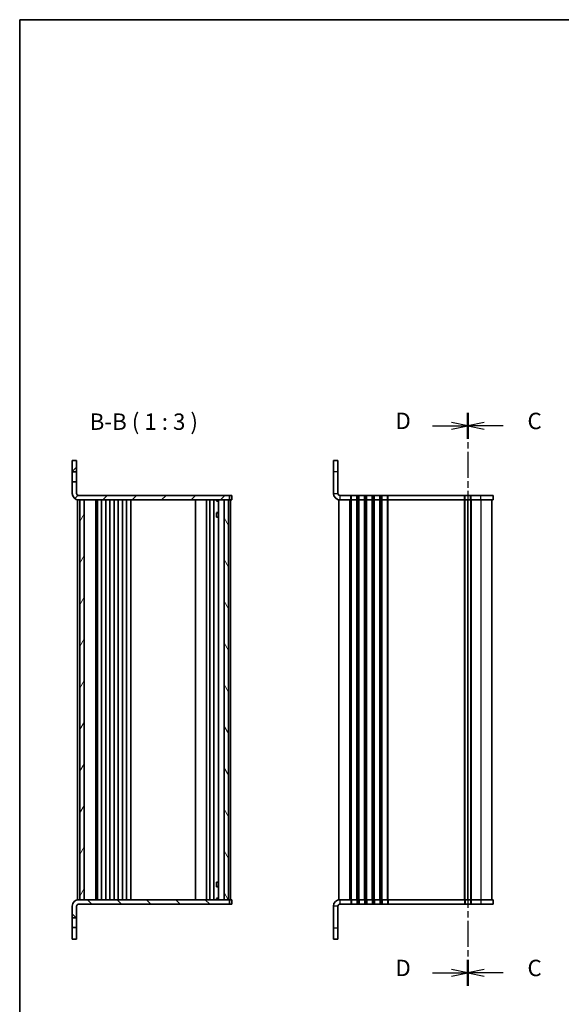
# Model space of a CAD drawing. Units: millimetres. Extents: x 0 to 3950, y 0 to 843.
# Drawn here: x 401 to 649, y 392 to 843 of the extents above; entities that cross this region are included whole.
import ezdxf

# ---------------------------------------------------------------- set-up
doc = ezdxf.new("R2010")
doc.units = ezdxf.units.MM
doc.linetypes.add('CHAIN', pattern=[0.3543, 0.2362, -0.0295, 0.0591, -0.0295])
for name, color, linetype, lineweight in [('Border (ISO)', 7, 'Continuous', 35), ('Hatch (ISO)', 1, 'Continuous', 18), ('Section Line (ISO)', 7, 'CHAIN', 25), ('Symbol (ISO) @ 1', 7, 'Continuous', 18), ('Visible (ISO)', 7, 'Continuous', 35), ('Visible Narrow (ISO)', 7, 'Continuous', 25)]:
    doc.layers.add(name, color=color, linetype=linetype, lineweight=lineweight)
doc.styles.add('Note Text (TK)', font='MS PGothic.ttf')
pattern_1 = [(45, (357.5, -24), (-6.73519, 6.73519), [])]

# ---------------------------------------------------------------- blocks, each defined once
blk = doc.blocks.new('図面枠 tk図枠')
at = {"layer": 'Border (ISO)'}
for q in [(405.5, 289), (14.5, 8)]:
    blk.add_line((14.5, 289), q, dxfattribs=at)
blk = doc.blocks.new('2dTransSection2')
at = {"layer": 'Section Line (ISO)', "linetype": 'CHAIN', "ltscale": 16.822826}
blk.add_line((82.85, 229.03), (82.85, 141.63), dxfattribs=at)
at = {"layer": 'Section Line (ISO)', "linetype": 'Continuous', "lineweight": 50}
for p, q in [((82.85, 229.03), (82.85, 225.07)), ((82.85, 145.59), (82.85, 141.63))]:
    blk.add_line(p, q, dxfattribs=at)
at = {"layer": 'Section Line (ISO)', "linetype": 'Continuous'}
for p, q in [((85.35, 227.55), (82.85, 227.05)), ((85.35, 227.05), (82.85, 227.05)), ((82.85, 227.05), (85.35, 226.55)), ((88.22, 227.05), (85.35, 227.05)), ((85.35, 144.11), (82.85, 143.61)), ((85.35, 143.61), (82.85, 143.61)), ((82.85, 143.61), (85.35, 143.11)), ((88.22, 143.61), (85.35, 143.61))]:
    blk.add_line(p, q, dxfattribs=at)
at = {"layer": 'Section Line (ISO)', "char_height": 2.5, "attachment_point": 7, "style": 'Note Text (TK)'}
for insert in [(91.95, 225.76), (91.95, 142.32)]:
    blk.add_mtext('C', dxfattribs=dict(at, insert=insert))
blk = doc.blocks.new('2dTransSection3')
at = {"layer": 'Section Line (ISO)', "linetype": 'CHAIN', "ltscale": 16.824202}
blk.add_line((82.85, 229.03), (82.85, 141.61), dxfattribs=at)
at = {"layer": 'Section Line (ISO)', "linetype": 'Continuous', "lineweight": 50}
for p, q in [((82.85, 229.03), (82.85, 225.07)), ((82.85, 145.58), (82.85, 141.61))]:
    blk.add_line(p, q, dxfattribs=at)
at = {"layer": 'Section Line (ISO)', "linetype": 'Continuous'}
for p, q in [((77.47, 227.05), (80.35, 227.05)), ((82.85, 227.05), (80.35, 227.55)), ((80.35, 227.05), (82.85, 227.05)), ((80.35, 226.55), (82.85, 227.05)), ((77.47, 143.6), (80.35, 143.6)), ((82.85, 143.6), (80.35, 144.1)), ((80.35, 143.6), (82.85, 143.6)), ((80.35, 143.1), (82.85, 143.6))]:
    blk.add_line(p, q, dxfattribs=at)
at = {"layer": 'Section Line (ISO)', "char_height": 2.5, "attachment_point": 7, "style": 'Note Text (TK)'}
for insert in [(71.81, 225.77), (71.81, 142.32)]:
    blk.add_mtext('D', dxfattribs=dict(at, insert=insert))

msp = doc.modelspace()

# ---------------------------------------------------------------- hatches: boundary and pattern name
at = {"layer": 'Hatch (ISO)'}
h = msp.add_hatch(dxfattribs=at)
h.set_pattern_fill('ANSI31', color=256, scale=76.2, style=0)
h.set_pattern_definition(pattern_1)
h.paths.add_polyline_path([(427.0166, 641.2672), (425.0166, 641.2672), (425.0166, 636.0172), (427.0166, 636.0172)])
h = msp.add_hatch(dxfattribs=at)
h.set_pattern_fill('ANSI31', color=256, scale=76.2, style=0)
h.set_pattern_definition(pattern_1)
edge = h.paths.add_edge_path()
edge.add_ellipse((427.9541, 626.2047), major_axis=(0, -2.9375), ratio=1, start_angle=270, end_angle=360)
edge.add_line((427.9541, 623.2672), (497.0166, 623.2672))
edge.add_line((497.0166, 623.2672), (497.0166, 625.2672))
edge.add_line((497.0166, 625.2672), (427.9541, 625.2672))
edge.add_ellipse((427.9541, 626.2047), major_axis=(-0.9375, 0), ratio=1, start_angle=0, end_angle=90, ccw=False)
edge.add_line((427.0166, 626.2047), (427.0166, 631.5172))
edge.add_line((427.0166, 631.5172), (425.0166, 631.5172))
edge.add_line((425.0166, 631.5172), (425.0166, 626.2047))
h = msp.add_hatch(dxfattribs=at)
h.set_pattern_fill('ANSI31', color=256, scale=76.2, angle=14.999978, style=0)
h.set_pattern_definition([(60, (357.5, -24), (-8.24889, 4.7625), [])])
h.paths.add_polyline_path([(428.5166, 440.2672), (430.5166, 440.2672), (430.5166, 623.2672), (428.5166, 623.2672)])
h = msp.add_hatch(dxfattribs=at)
h.set_pattern_fill('ANSI31', color=256, scale=76.2, angle=75.000175, style=0)
h.set_pattern_definition([(120.0002, (357.5, -24), (-8.24888, -4.76253), [])])
h.paths.add_polyline_path([(496.5166, 623.2672), (494.5166, 623.2672), (494.5166, 440.2672), (496.5166, 440.2672)])
h = msp.add_hatch(dxfattribs=at)
h.set_pattern_fill('ANSI31', color=256, scale=76.2, angle=90.00021, style=0)
h.set_pattern_definition([(135.0002, (357.5, -24), (-6.73517, -6.73522), [])])
edge = h.paths.add_edge_path()
edge.add_ellipse((427.9541, 437.3297), major_axis=(-2.9375, 0), ratio=1, start_angle=270, end_angle=360)
edge.add_line((425.0166, 437.3297), (425.0166, 432.0172))
edge.add_line((425.0166, 432.0172), (427.0166, 432.0172))
edge.add_line((427.0166, 432.0172), (427.0166, 437.3297))
edge.add_ellipse((427.9541, 437.3297), major_axis=(0, 0.9375), ratio=1, start_angle=0, end_angle=90, ccw=False)
edge.add_line((427.9541, 438.2672), (497.0166, 438.2672))
edge.add_line((497.0166, 438.2672), (497.0166, 440.2672))
edge.add_line((497.0166, 440.2672), (427.9541, 440.2672))

# ---------------------------------------------------------------- linework, layer by layer
at = {"layer": 'Visible (ISO)'}
for p, q in [((427.0166, 641.2672), (425.0166, 641.2672)), ((425.0166, 641.2672), (425.0166, 636.0172)), ((427.0166, 636.0172), (427.0166, 641.2672)), ((544.585, 636.2672), (544.585, 641.2672)), ((546.585, 641.2672), (544.585, 641.2672)), ((546.585, 641.2672), (546.585, 636.2672)), ((425.0166, 636.0172), (427.0166, 636.0172)), ((425.0166, 631.5172), (425.0166, 636.0172)), ((427.0166, 636.0172), (427.0166, 631.5172)), ((544.585, 636.2672), (544.585, 626.2047)), ((546.585, 626.2047), (546.585, 636.2672)), ((427.0166, 631.5172), (425.0166, 631.5172)), ((425.0166, 631.5172), (425.0166, 626.2047)), ((427.0166, 626.2047), (427.0166, 631.5172)), ((427.5166, 623.2672), (427.9541, 623.2672)), ((427.5166, 440.2672), (427.5166, 623.2672)), ((497.0166, 625.2672), (427.9541, 625.2672)), ((427.9541, 623.2672), (497.0166, 623.2672)), ((430.5166, 623.2672), (428.5166, 623.2672)), ((428.5166, 623.2672), (428.5166, 440.2672)), ((430.5166, 440.2672), (430.5166, 623.2672)), ((435.8166, 440.2672), (435.8166, 623.2672)), ((436.6166, 440.2672), (436.6166, 623.2672)), ((438.4166, 440.2672), (438.4166, 623.2672)), ((440.4166, 440.2672), (440.4166, 623.2672)), ((442.2166, 440.2672), (442.2166, 623.2672)), ((444.2166, 440.2672), (444.2166, 623.2672)), ((446.0166, 440.2672), (446.0166, 623.2672)), ((448.0166, 440.2672), (448.0166, 623.2672)), ((449.8166, 440.2672), (449.8166, 623.2672)), ((451.8197, 440.2672), (451.8197, 623.2672)), ((481.4666, 440.2672), (481.4666, 623.2672)), ((486.4666, 440.2672), (486.4666, 623.2672)), ((486.4666, 623.2672), (486.4666, 440.2672)), ((488.0666, 623.2672), (488.0666, 440.2672)), ((489.8666, 623.2672), (489.8666, 440.2672)), ((491.0436, 622.6172), (492.0145, 622.6172)), ((491.1058, 622.7672), (491.1058, 623.2672)), ((491.1699, 622.9239), (491.1058, 622.7956)), ((491.1699, 623.2672), (491.1699, 622.9239)), ((491.1699, 622.9239), (492.0145, 622.9239)), ((492.0145, 623.2672), (492.0145, 440.2672)), ((496.5166, 623.2672), (494.5166, 623.2672)), ((494.5166, 623.2672), (494.5166, 440.2672)), ((496.5166, 440.2672), (496.5166, 623.2672)), ((497.0166, 623.2672), (497.0166, 625.2672)), ((497.3095, 625.2672), (497.0166, 625.2672)), ((497.3095, 623.2672), (497.0166, 623.2672)), ((497.7237, 625.2672), (497.3095, 625.2672)), ((497.7237, 623.2672), (497.3095, 623.2672)), ((497.5166, 623.2672), (497.5166, 440.2672)), ((497.7237, 625.2672), (498.0166, 625.2672)), ((497.7237, 623.2672), (498.0166, 623.2672)), ((498.0166, 623.2672), (498.0166, 625.2672)), ((547.5225, 623.2672), (547.085, 623.2672)), ((547.085, 440.2672), (547.085, 623.2672)), ((552.585, 625.2672), (547.5225, 625.2672)), ((552.585, 623.2672), (547.5225, 623.2672)), ((552.585, 625.2672), (552.885, 625.2672)), ((552.585, 623.2672), (552.885, 623.2672)), ((555.285, 625.2672), (552.885, 625.2672)), ((555.285, 623.2672), (552.885, 623.2672)), ((555.285, 625.2672), (555.585, 625.2672)), ((555.285, 623.2672), (555.585, 623.2672)), ((556.085, 625.2672), (555.585, 625.2672)), ((556.085, 623.2672), (555.585, 623.2672)), ((556.085, 625.2672), (556.385, 625.2672)), ((556.085, 623.2672), (556.385, 623.2672)), ((558.785, 625.2672), (556.385, 625.2672)), ((558.785, 623.2672), (556.385, 623.2672)), ((558.785, 625.2672), (559.085, 625.2672)), ((558.785, 623.2672), (559.085, 623.2672)), ((559.585, 625.2672), (559.085, 625.2672)), ((559.585, 623.2672), (559.085, 623.2672)), ((559.585, 625.2672), (559.885, 625.2672)), ((559.585, 623.2672), (559.885, 623.2672)), ((562.285, 625.2672), (559.885, 625.2672)), ((562.285, 623.2672), (559.885, 623.2672)), ((562.285, 625.2672), (562.585, 625.2672)), ((562.285, 623.2672), (562.585, 623.2672)), ((563.085, 625.2672), (562.585, 625.2672)), ((563.085, 623.2672), (562.585, 623.2672)), ((563.085, 625.2672), (563.385, 625.2672)), ((563.085, 623.2672), (563.385, 623.2672)), ((565.785, 625.2672), (563.385, 625.2672)), ((565.785, 623.2672), (563.385, 623.2672)), ((565.785, 625.2672), (566.085, 625.2672)), ((565.785, 623.2672), (566.085, 623.2672)), ((566.585, 625.2672), (566.085, 625.2672)), ((566.585, 623.2672), (566.085, 623.2672)), ((566.585, 625.2672), (566.885, 625.2672)), ((566.585, 623.2672), (566.885, 623.2672)), ((569.285, 625.2672), (566.885, 625.2672)), ((569.285, 623.2672), (566.885, 623.2672)), ((569.285, 625.2672), (569.585, 625.2672)), ((569.285, 623.2672), (569.585, 623.2672)), ((604.535, 625.2672), (569.585, 625.2672)), ((604.535, 623.2672), (569.585, 623.2672)), ((604.535, 625.2672), (604.835, 625.2672)), ((604.535, 623.2672), (604.835, 623.2672)), ((607.235, 625.2672), (604.835, 625.2672)), ((607.235, 623.2672), (604.835, 623.2672)), ((606.035, 440.2672), (606.035, 623.2672)), ((606.035, 623.2672), (606.035, 440.2672)), ((607.235, 625.2672), (607.535, 625.2672)), ((607.235, 623.2672), (607.535, 623.2672)), ((612.085, 625.2672), (607.535, 625.2672)), ((612.085, 623.2672), (607.535, 623.2672)), ((612.085, 625.2672), (617.585, 625.2672)), ((612.085, 623.2672), (617.585, 623.2672)), ((617.085, 623.2672), (617.085, 440.2672)), ((617.585, 623.2672), (617.585, 625.2672)), ((491.0436, 617.4205), (492.0145, 617.4205)), ((491.1058, 615.2672), (491.1058, 617.383)), ((491.3233, 617.2672), (491.1058, 617.3759)), ((491.1058, 615.2672), (491.2053, 615.2672)), ((492.0145, 615.2672), (491.2053, 615.2672)), ((492.0145, 617.2672), (491.3233, 617.2672)), ((492.0145, 446.1138), (491.0436, 446.1138)), ((491.1058, 446.1513), (491.1058, 448.2672)), ((491.2053, 448.2672), (491.1058, 448.2672)), ((491.3233, 446.2672), (491.1058, 446.1584)), ((491.2053, 448.2672), (492.0145, 448.2672)), ((491.3233, 446.2672), (492.0145, 446.2672)), ((425.0166, 437.3297), (425.0166, 432.0172)), ((427.0166, 432.0172), (427.0166, 437.3297)), ((427.5166, 440.2672), (427.9541, 440.2672)), ((497.0166, 440.2672), (427.9541, 440.2672)), ((427.9541, 438.2672), (497.0166, 438.2672)), ((428.5166, 440.2672), (430.5166, 440.2672)), ((492.0145, 440.9172), (491.0436, 440.9172)), ((491.1058, 440.2672), (491.1058, 440.7672)), ((491.1699, 440.6104), (491.1058, 440.7388)), ((492.0145, 440.6104), (491.1699, 440.6104)), ((491.1699, 440.2672), (491.1699, 440.6104)), ((494.5166, 440.2672), (496.5166, 440.2672)), ((497.0166, 438.2672), (497.0166, 440.2672)), ((497.0166, 440.2672), (497.3095, 440.2672)), ((497.0166, 438.2672), (497.3095, 438.2672)), ((497.3095, 440.2672), (497.7237, 440.2672)), ((497.3095, 438.2672), (497.7237, 438.2672)), ((498.0166, 440.2672), (497.7237, 440.2672)), ((498.0166, 438.2672), (497.7237, 438.2672)), ((498.0166, 440.2672), (498.0166, 438.2672)), ((544.585, 437.3297), (544.585, 427.2672)), ((546.585, 437.3297), (546.585, 427.2672)), ((547.5225, 440.2672), (547.085, 440.2672)), ((547.5225, 440.2672), (552.585, 440.2672)), ((547.5225, 438.2672), (552.585, 438.2672)), ((552.885, 440.2672), (552.585, 440.2672)), ((552.885, 438.2672), (552.585, 438.2672)), ((552.885, 440.2672), (555.285, 440.2672)), ((552.885, 438.2672), (555.285, 438.2672)), ((555.585, 440.2672), (555.285, 440.2672)), ((555.585, 438.2672), (555.285, 438.2672)), ((555.585, 440.2672), (556.085, 440.2672)), ((555.585, 438.2672), (556.085, 438.2672)), ((556.385, 440.2672), (556.085, 440.2672)), ((556.385, 438.2672), (556.085, 438.2672)), ((556.385, 440.2672), (558.785, 440.2672)), ((556.385, 438.2672), (558.785, 438.2672)), ((559.085, 440.2672), (558.785, 440.2672)), ((559.085, 438.2672), (558.785, 438.2672)), ((559.085, 440.2672), (559.585, 440.2672)), ((559.085, 438.2672), (559.585, 438.2672)), ((559.885, 440.2672), (559.585, 440.2672)), ((559.885, 438.2672), (559.585, 438.2672)), ((559.885, 440.2672), (562.285, 440.2672)), ((559.885, 438.2672), (562.285, 438.2672)), ((562.585, 440.2672), (562.285, 440.2672)), ((562.585, 438.2672), (562.285, 438.2672)), ((562.585, 440.2672), (563.085, 440.2672)), ((562.585, 438.2672), (563.085, 438.2672)), ((563.385, 440.2672), (563.085, 440.2672)), ((563.385, 438.2672), (563.085, 438.2672)), ((563.385, 440.2672), (565.785, 440.2672)), ((563.385, 438.2672), (565.785, 438.2672)), ((566.085, 440.2672), (565.785, 440.2672)), ((566.085, 438.2672), (565.785, 438.2672)), ((566.085, 440.2672), (566.585, 440.2672)), ((566.085, 438.2672), (566.585, 438.2672)), ((566.885, 440.2672), (566.585, 440.2672)), ((566.885, 438.2672), (566.585, 438.2672)), ((566.885, 440.2672), (569.285, 440.2672)), ((566.885, 438.2672), (569.285, 438.2672)), ((569.585, 440.2672), (569.285, 440.2672)), ((569.585, 438.2672), (569.285, 438.2672)), ((569.585, 440.2672), (604.535, 440.2672)), ((569.585, 438.2672), (604.535, 438.2672)), ((604.835, 440.2672), (604.535, 440.2672)), ((604.835, 438.2672), (604.535, 438.2672)), ((604.835, 440.2672), (607.235, 440.2672)), ((604.835, 438.2672), (607.235, 438.2672)), ((607.535, 440.2672), (607.235, 440.2672)), ((607.535, 438.2672), (607.235, 438.2672)), ((607.535, 440.2672), (612.085, 440.2672)), ((607.535, 438.2672), (612.085, 438.2672)), ((617.585, 440.2672), (612.085, 440.2672)), ((617.585, 438.2672), (612.085, 438.2672)), ((617.585, 440.2672), (617.585, 438.2672)), ((425.0166, 432.0172), (427.0166, 432.0172)), ((425.0166, 427.5172), (425.0166, 432.0172)), ((427.0166, 432.0172), (427.0166, 427.5172)), ((427.0166, 427.5172), (425.0166, 427.5172)), ((425.0166, 427.5172), (425.0166, 422.2672)), ((427.0166, 422.2672), (427.0166, 427.5172)), ((544.585, 422.2672), (544.585, 427.2672)), ((546.585, 427.2672), (546.585, 422.2672)), ((425.0166, 422.2672), (427.0166, 422.2672)), ((544.585, 422.2672), (546.585, 422.2672))]:
    msp.add_line(p, q, dxfattribs=at)
for centre, radius, start, end in [((427.9541, 626.2047), 2.9375, 180, 270), ((427.9541, 626.2047), 0.9375, 180, 270), ((547.5225, 626.2047), 2.9375, 180, 270), ((547.5225, 626.2047), 0.9375, 180, 270), ((427.9541, 437.3297), 2.9375, 90, 180), ((427.9541, 437.3297), 0.9375, 90, 180), ((547.5225, 437.3297), 2.9375, 90, 180), ((547.5225, 437.3297), 0.9375, 90, 180)]:
    msp.add_arc(centre, radius, start, end, dxfattribs=at)
at = {"layer": 'Visible Narrow (ISO)'}
for p, q in [((544.585, 636.2672), (546.585, 636.2672)), ((544.585, 626.2047), (546.585, 626.2047)), ((547.5225, 625.2672), (547.5225, 623.2672)), ((552.085, 440.2672), (552.085, 623.2672)), ((552.585, 623.2672), (552.585, 625.2672)), ((552.585, 440.2672), (552.585, 623.2672)), ((552.885, 623.2672), (552.885, 625.2672)), ((552.885, 440.2672), (552.885, 623.2672)), ((555.285, 623.2672), (555.285, 625.2672)), ((555.285, 440.2672), (555.285, 623.2672)), ((555.585, 623.2672), (555.585, 625.2672)), ((555.585, 440.2672), (555.585, 623.2672)), ((556.085, 623.2672), (556.085, 625.2672)), ((556.085, 440.2672), (556.085, 623.2672)), ((556.385, 623.2672), (556.385, 625.2672)), ((556.385, 440.2672), (556.385, 623.2672)), ((558.785, 623.2672), (558.785, 625.2672)), ((558.785, 440.2672), (558.785, 623.2672)), ((559.085, 623.2672), (559.085, 625.2672)), ((559.085, 440.2672), (559.085, 623.2672)), ((559.585, 623.2672), (559.585, 625.2672)), ((559.585, 440.2672), (559.585, 623.2672)), ((559.885, 623.2672), (559.885, 625.2672)), ((559.885, 440.2672), (559.885, 623.2672)), ((562.285, 623.2672), (562.285, 625.2672)), ((562.285, 440.2672), (562.285, 623.2672)), ((562.585, 623.2672), (562.585, 625.2672)), ((562.585, 440.2672), (562.585, 623.2672)), ((563.085, 623.2672), (563.085, 625.2672)), ((563.085, 440.2672), (563.085, 623.2672)), ((563.385, 623.2672), (563.385, 625.2672)), ((563.385, 440.2672), (563.385, 623.2672)), ((565.785, 623.2672), (565.785, 625.2672)), ((565.785, 440.2672), (565.785, 623.2672)), ((566.085, 623.2672), (566.085, 625.2672)), ((566.085, 440.2672), (566.085, 623.2672)), ((566.585, 623.2672), (566.585, 625.2672)), ((566.585, 440.2672), (566.585, 623.2672)), ((566.885, 623.2672), (566.885, 625.2672)), ((566.885, 440.2672), (566.885, 623.2672)), ((569.285, 623.2672), (569.285, 625.2672)), ((569.285, 440.2672), (569.285, 623.2672)), ((569.585, 623.2672), (569.585, 625.2672)), ((569.585, 440.2672), (569.585, 623.2672)), ((604.535, 623.2672), (604.535, 625.2672)), ((604.535, 440.2672), (604.535, 623.2672)), ((604.835, 623.2672), (604.835, 625.2672)), ((604.835, 440.2672), (604.835, 623.2672)), ((607.235, 623.2672), (607.235, 625.2672)), ((607.235, 623.2672), (607.235, 440.2672)), ((607.535, 623.2672), (607.535, 625.2672)), ((607.535, 623.2672), (607.535, 440.2672)), ((612.085, 623.2672), (612.085, 625.2672)), ((612.085, 623.2672), (612.085, 440.2672)), ((546.585, 437.3297), (544.585, 437.3297)), ((547.5225, 440.2672), (547.5225, 438.2672)), ((552.585, 440.2672), (552.585, 438.2672)), ((552.885, 440.2672), (552.885, 438.2672)), ((555.285, 440.2672), (555.285, 438.2672)), ((555.585, 440.2672), (555.585, 438.2672)), ((556.085, 440.2672), (556.085, 438.2672)), ((556.385, 440.2672), (556.385, 438.2672)), ((558.785, 440.2672), (558.785, 438.2672)), ((559.085, 440.2672), (559.085, 438.2672)), ((559.585, 440.2672), (559.585, 438.2672)), ((559.885, 440.2672), (559.885, 438.2672)), ((562.285, 440.2672), (562.285, 438.2672)), ((562.585, 440.2672), (562.585, 438.2672)), ((563.085, 440.2672), (563.085, 438.2672)), ((563.385, 440.2672), (563.385, 438.2672)), ((565.785, 440.2672), (565.785, 438.2672)), ((566.085, 440.2672), (566.085, 438.2672)), ((566.585, 440.2672), (566.585, 438.2672)), ((566.885, 440.2672), (566.885, 438.2672)), ((569.285, 440.2672), (569.285, 438.2672)), ((569.585, 440.2672), (569.585, 438.2672)), ((604.535, 440.2672), (604.535, 438.2672)), ((604.835, 440.2672), (604.835, 438.2672)), ((607.235, 440.2672), (607.235, 438.2672)), ((607.535, 440.2672), (607.535, 438.2672)), ((612.085, 440.2672), (612.085, 438.2672)), ((546.585, 427.2672), (544.585, 427.2672))]:
    msp.add_line(p, q, dxfattribs=at)

# ---------------------------------------------------------------- block references
at = {"xscale": 3, "yscale": 3, "zscale": 3}
msp.add_blockref('図面枠 tk図枠', (357.5, -24), dxfattribs=at)
at = {"layer": 'Section Line (ISO)', "xscale": 3, "yscale": 3, "zscale": 3}
for name in ['2dTransSection3', '2dTransSection2']:
    msp.add_blockref(name, (357.5, -24), dxfattribs=at)

# ---------------------------------------------------------------- texts
at = {"layer": 'Symbol (ISO) @ 1', "color": 7, "insert": (433.0093, 652.9596), "char_height": 7.5, "attachment_point": 7, "style": 'Note Text (TK)'}
msp.add_mtext('B-B ( 1 : 3 )', dxfattribs=at)

doc.saveas('drawing.dxf')
